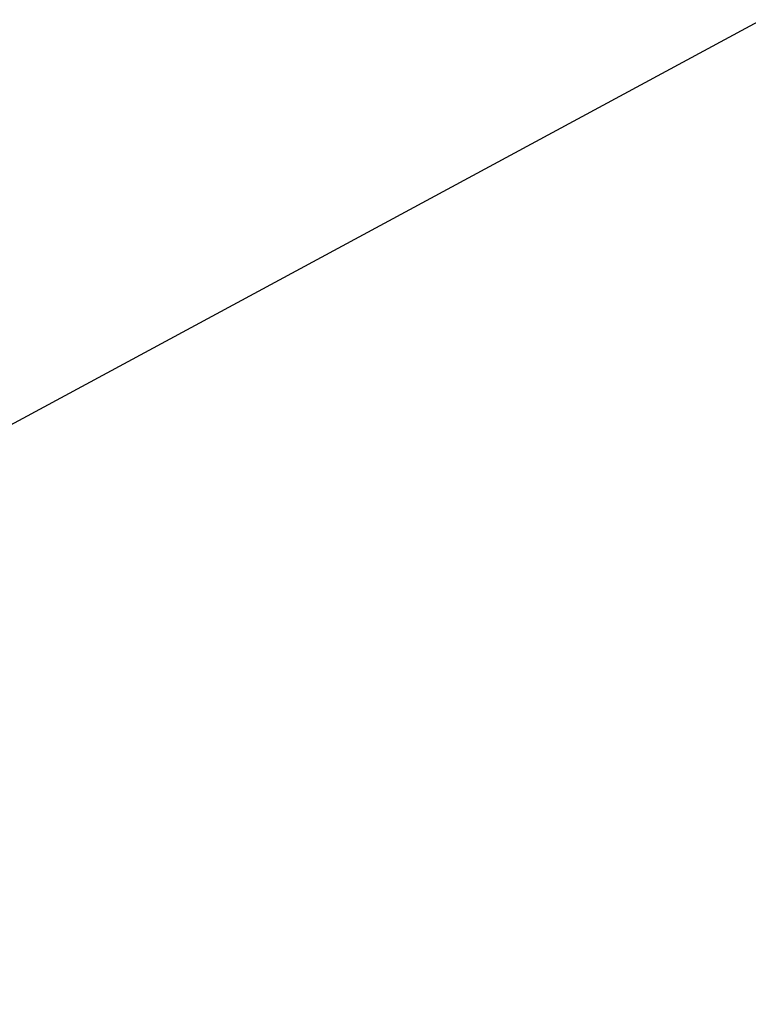
# Model space of a CAD drawing. Units: centimetres. Extents: x -4356 to 2201, y -413 to 473.
# Drawn here: x -161 to 7, y 4 to 231 of the extents above; entities that cross this region are included whole.
import ezdxf

# ---------------------------------------------------------------- set-up
doc = ezdxf.new("R2010")
doc.units = ezdxf.units.CM
doc.header["$MEASUREMENT"] = 0
doc.header["$PDMODE"] = 34
doc.header["$PDSIZE"] = -1
doc.layers.add('SPRAY ZONE', color=7, linetype='Continuous', true_color=0x00a9c7, plot=False)
doc.styles.add('Vortex annotative', font='arial.ttf')
doc.dimstyles.new('Vortex PRODUCT', dxfattribs={"dimtxt": 0.125, "dimasz": 0.125, "dimexe": 0, "dimexo": 0, "dimgap": 0.125, "dimtad": 0, "dimtih": 1, "dimtoh": 1, "dimdec": 0, "dimzin": 12, "dimdsep": 46, "dimtxsty": 'Vortex annotative', "dimcen": 0, "dimadec": 0, "dimazin": 0, "dimtfac": 1, "dimtdec": 0, "dimtofl": 0, "dimtmove": 0, "dimatfit": 3, "dimfxl": 1, "dimfrac": 1, "dimtolj": 1, "dimtzin": 12, "dimlwd": 18, "dimarcsym": 0})

# ---------------------------------------------------------------- blocks, each defined once
blk = doc.blocks.new('*D7')
at = {"layer": 'Defpoints', "color": 0, "transparency": 16777216}
for p in [(390.24, 459.78), (-310.8, 4.3), (390.24, 4.3)]:
    blk.add_point(p, dxfattribs=at)
at = {"layer": 'SPRAY ZONE', "color": 0, "lineweight": -2, "transparency": 16777216}
for p, q in [((-310.8, 4.3), (-310.8, 459.78)), ((390.24, 4.3), (390.24, 459.78))]:
    blk.add_line(p, q, dxfattribs=at)
at = {"layer": 'SPRAY ZONE', "color": 0, "lineweight": 18, "transparency": 16777216}
for p, q in [((-290.8, 459.78), (-3.15, 459.78)), ((370.24, 459.78), (82.59, 459.78))]:
    blk.add_line(p, q, dxfattribs=at)
at = {"layer": 'SPRAY ZONE', "color": 0, "transparency": 16777216}
for points in [[(-290.8, 463.11), (-290.8, 456.45), (-310.8, 459.78)], [(370.24, 463.11), (370.24, 456.45), (390.24, 459.78)]]:
    blk.add_solid(points, dxfattribs=at)
at = {"layer": 'SPRAY ZONE', "color": 0, "transparency": 16777216, "insert": (39.72, 459.78), "char_height": 20, "attachment_point": 5, "style": 'Vortex annotative'}
blk.add_mtext('\\A1;701cm', dxfattribs=at)

msp = doc.modelspace()

# ---------------------------------------------------------------- linework, layer by layer
at = {"layer": 'SPRAY ZONE'}
msp.add_line((268.32, 370.06), (-250.56, 90.25), dxfattribs=at)

# ---------------------------------------------------------------- dimensions: what is measured, and where the dimension line sits
dim = msp.add_linear_dim(base=(390.24, 459.78), p1=(-310.8, 4.3), p2=(390.24, 4.3), angle=180, dimstyle='Vortex PRODUCT', override={"dimscale": 20, "dimtxt": 1, "dimasz": 1, "dimpost": 'cm', "dimtix": 0, "dimtofl": 0, "dimtmove": 0, "dimatfit": 3}, dxfattribs=at)
dim.commit()
dim.dimension.update_dxf_attribs({"geometry": '*D7', "text_midpoint": (39.72, 459.78)})

doc.saveas('drawing.dxf')
